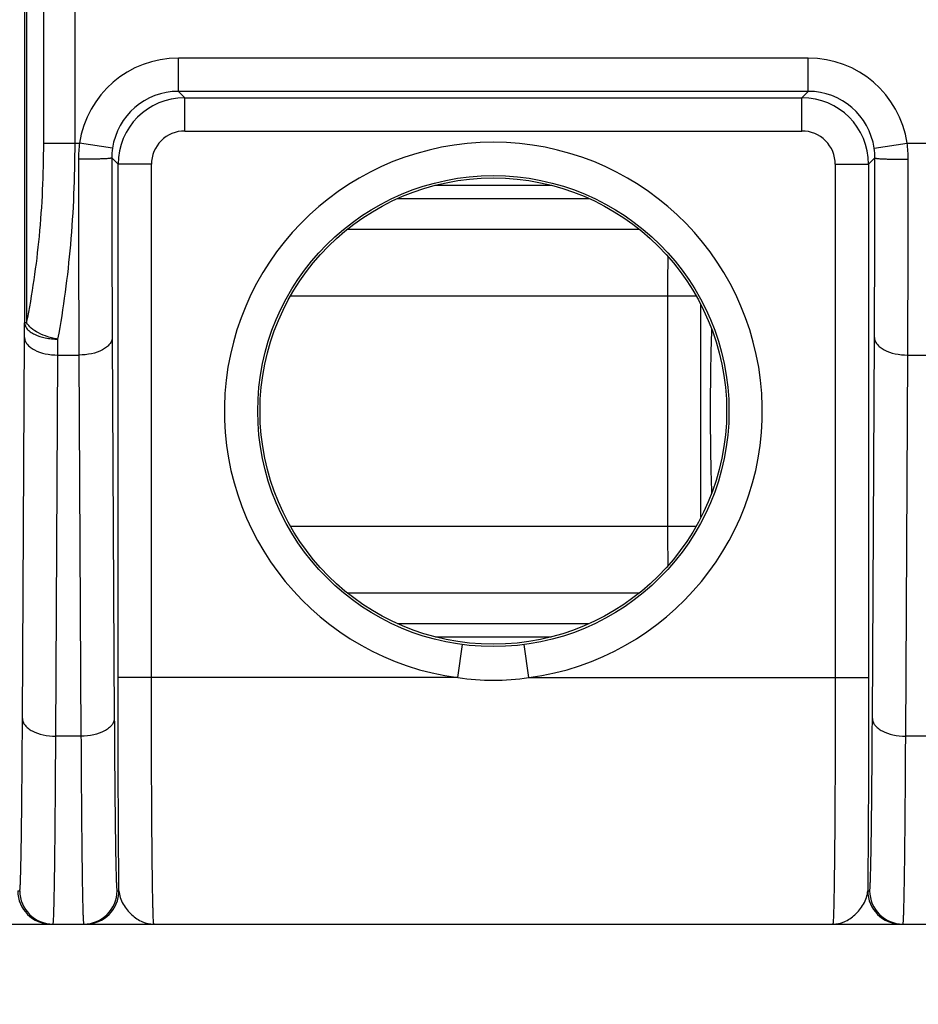
# Model space of a CAD drawing. Units: millimetres. Extents: x 0 to 1189, y 0 to 841.
# Drawn here: x 529 to 536, y 391 to 398 of the extents above; entities that cross this region are included whole.
import ezdxf

# ---------------------------------------------------------------- set-up
doc = ezdxf.new("R2010")
doc.units = ezdxf.units.MM
doc.header["$LTSCALE"] = 65.395
doc.layers.get('0').update_dxf_attribs({"linetype": 'CONTINUOUS'})
doc.layers.add('AUSFORMSCHRAEGEN', color=7, linetype='CONTINUOUS')
doc.layers.add('RUNDUNGEN', color=7, linetype='CONTINUOUS')

msp = doc.modelspace()

# ---------------------------------------------------------------- hatches: boundary and pattern name
at = {"linetype": 'CONTINUOUS'}
h = msp.add_hatch(dxfattribs=at)
h.set_pattern_fill('default__15', color=2, scale=2.9725, angle=135, style=0, pattern_type=0)
h.set_pattern_definition([(135, (0, 0), (-2.101875, -2.101875), [])])
edge = h.paths.add_edge_path()
edge.add_line((546.9027, 255.9887), (546.9027, 268.1897))
edge.add_arc((546.6527, 255.9887), 0.25, -90, 0)
edge.add_line((546.1527, 255.7387), (546.6527, 255.7387))
edge.add_arc((546.1527, 256.2387), 0.5, 180, 270)
edge.add_line((545.6527, 259.5637), (545.6527, 256.2387))
edge.add_arc((545.5027, 259.5637), 0.15, 0, 90)
edge.add_line((545.5027, 259.7137), (543.5527, 259.7137))
edge.add_line((543.5527, 259.4456), (543.5527, 259.7137))
edge.add_line((543.3467, 258.8795), (543.5527, 259.4456))
edge.add_arc((543.2527, 258.9137), 0.1, 200, 340)
edge.add_line((542.9527, 259.4456), (543.1587, 258.8795))
edge.add_line((542.9527, 259.7137), (542.9527, 259.4456))
edge.add_line((542.9527, 259.7137), (542.6527, 259.7137))
edge.add_arc((542.6527, 259.9637), 0.25, 180, 270)
edge.add_line((542.4027, 261.5366), (542.4027, 259.9637))
edge.add_line((545.1549, 261.5606), (542.4027, 261.5366))
edge.add_arc((545.1527, 261.8106), 0.25, -89.5, 0)
edge.add_line((545.4027, 261.8106), (545.4027, 262.3419))
edge.add_line((546.6527, 262.3637), (545.4027, 262.3419))
edge.add_line((546.6527, 262.3637), (546.6527, 262.4637))
edge.add_line((546.6527, 262.4637), (545.9121, 262.6622))
edge.add_arc((546.0027, 263.0002), 0.35, 180, 255)
edge.add_line((545.6527, 263.0002), (545.6527, 264.7272))
edge.add_arc((546.0027, 264.7272), 0.35, 105, 180)
edge.add_line((546.6527, 265.2637), (545.9121, 265.0653))
edge.add_line((546.6527, 265.2637), (546.6527, 265.3637))
edge.add_line((546.6527, 265.3637), (545.4027, 265.3855))
edge.add_line((545.4027, 265.3855), (545.4027, 266.968))
edge.add_arc((545.1527, 266.968), 0.25, 0, 89)
edge.add_line((545.1571, 267.218), (542.6483, 267.2618))
edge.add_arc((542.6527, 267.5118), 0.25, 180, 269)
edge.add_line((542.4027, 267.5118), (542.4027, 272.5887))
edge.add_line((542.4027, 272.5887), (539.894, 272.6763))
edge.add_arc((539.9027, 272.9262), 0.25, 180, 268)
edge.add_line((539.6527, 272.9262), (539.6527, 273.5887))
edge.add_line((540.3527, 273.6009), (539.6527, 273.5887))
edge.add_line((540.3527, 273.6009), (540.3527, 273.7887))
edge.add_line((545.4527, 273.8332), (540.3527, 273.7887))
edge.add_line((545.4527, 273.8332), (545.4527, 275.3942))
edge.add_line((545.4527, 275.3942), (540.3527, 275.4387))
edge.add_line((540.3527, 275.4387), (540.3527, 275.6265))
edge.add_line((540.3527, 275.6265), (539.6527, 275.6387))
edge.add_line((539.6527, 275.6387), (539.6527, 276.3013))
edge.add_arc((539.9027, 276.3013), 0.25, 92, 180)
edge.add_line((542.4027, 276.6387), (539.894, 276.5511))
edge.add_line((542.4027, 276.6387), (542.4027, 278.5213))
edge.add_line((542.4027, 278.5213), (541.6483, 278.5344))
edge.add_arc((541.6527, 278.7844), 0.25, 180, 269)
edge.add_line((541.4027, 278.7844), (541.4027, 279.043))
edge.add_arc((541.6527, 279.043), 0.25, 91, 180)
edge.add_line((547.9071, 279.4022), (541.6483, 279.293))
edge.add_arc((547.9027, 279.6522), 0.25, -89, 0)
edge.add_line((548.1527, 279.6522), (548.1527, 281.5637))
edge.add_line((548.1527, 281.5637), (548.9027, 281.5637))
edge.add_line((548.4027, 281.9833), (548.9027, 281.5637))
edge.add_line((548.4027, 288.0692), (548.4027, 281.9833))
edge.add_line((548.4027, 288.0692), (548.9027, 288.4887))
edge.add_line((548.1527, 288.4887), (548.9027, 288.4887))
edge.add_line((548.1527, 288.4887), (548.1527, 289.5752))
edge.add_arc((547.9027, 289.5752), 0.25, 0, 89)
edge.add_line((547.9071, 289.8252), (541.6483, 289.9344))
edge.add_arc((541.6527, 290.1844), 0.25, 180, 269)
edge.add_line((541.4027, 290.1844), (541.4027, 290.443))
edge.add_arc((541.6527, 290.443), 0.25, 91, 180)
edge.add_line((542.4027, 290.7062), (541.6483, 290.693))
edge.add_line((542.4027, 290.7062), (542.4027, 322.5887))
edge.add_line((542.4027, 322.5887), (539.894, 322.6763))
edge.add_arc((539.9027, 322.9262), 0.25, 180, 268)
edge.add_line((539.6527, 322.9262), (539.6527, 323.5887))
edge.add_line((540.3527, 323.6009), (539.6527, 323.5887))
edge.add_line((540.3527, 323.6009), (540.3527, 323.7887))
edge.add_line((545.4527, 323.8332), (540.3527, 323.7887))
edge.add_line((545.4527, 323.8332), (545.4527, 325.3942))
edge.add_line((545.4527, 325.3942), (540.3527, 325.4387))
edge.add_line((540.3527, 325.4387), (540.3527, 325.6265))
edge.add_line((540.3527, 325.6265), (539.6527, 325.6387))
edge.add_line((539.6527, 325.6387), (539.6527, 326.3013))
edge.add_arc((539.9027, 326.3013), 0.25, 92, 180)
edge.add_line((542.4027, 326.6387), (539.894, 326.5511))
edge.add_line((542.4027, 326.6387), (542.4027, 335.0887))
edge.add_line((542.4027, 335.0887), (539.894, 335.1763))
edge.add_arc((539.9027, 335.4262), 0.25, 180, 268)
edge.add_line((539.6527, 335.4262), (539.6527, 336.0887))
edge.add_line((540.3527, 336.1009), (539.6527, 336.0887))
edge.add_line((540.3527, 336.1009), (540.3527, 336.2887))
edge.add_line((545.4527, 336.3332), (540.3527, 336.2887))
edge.add_line((545.4527, 336.3332), (545.4527, 337.8942))
edge.add_line((545.4527, 337.8942), (540.3527, 337.9387))
edge.add_line((540.3527, 337.9387), (540.3527, 338.1265))
edge.add_line((540.3527, 338.1265), (539.6527, 338.1387))
edge.add_line((539.6527, 338.1387), (539.6527, 338.8013))
edge.add_arc((539.9027, 338.8013), 0.25, 92, 180)
edge.add_line((542.4027, 339.1387), (539.894, 339.0511))
edge.add_line((542.4027, 339.1387), (542.4027, 347.5887))
edge.add_line((542.4027, 347.5887), (539.894, 347.6763))
edge.add_arc((539.9027, 347.9262), 0.25, 180, 268)
edge.add_line((539.6527, 347.9262), (539.6527, 348.5887))
edge.add_line((540.3527, 348.6009), (539.6527, 348.5887))
edge.add_line((540.3527, 348.6009), (540.3527, 348.7887))
edge.add_line((545.4527, 348.8332), (540.3527, 348.7887))
edge.add_line((545.4527, 348.8332), (545.4527, 350.3942))
edge.add_line((545.4527, 350.3942), (540.3527, 350.4387))
edge.add_line((540.3527, 350.4387), (540.3527, 350.6265))
edge.add_line((540.3527, 350.6265), (539.6527, 350.6387))
edge.add_line((539.6527, 350.6387), (539.6527, 351.3013))
edge.add_arc((539.9027, 351.3013), 0.25, 92, 180)
edge.add_line((542.4027, 351.6387), (539.894, 351.5511))
edge.add_line((542.4027, 351.6387), (542.4027, 385.0887))
edge.add_line((542.4027, 385.0887), (539.894, 385.1763))
edge.add_arc((539.9027, 385.4262), 0.25, 180, 268)
edge.add_line((539.6527, 385.4262), (539.6527, 386.0887))
edge.add_line((540.3527, 386.1009), (539.6527, 386.0887))
edge.add_line((540.3527, 386.1009), (540.3527, 386.2887))
edge.add_line((545.4527, 386.3332), (540.3527, 386.2887))
edge.add_line((545.4527, 386.3332), (545.4527, 387.8942))
edge.add_line((545.4527, 387.8942), (540.3527, 387.9387))
edge.add_line((540.3527, 387.9387), (540.3527, 388.1265))
edge.add_line((540.3527, 388.1265), (539.6527, 388.1387))
edge.add_line((539.6527, 388.1387), (539.6527, 388.8013))
edge.add_arc((539.9027, 388.8013), 0.25, 92, 180)
edge.add_line((542.4027, 389.1387), (539.894, 389.0511))
edge.add_line((542.4027, 389.1387), (542.4027, 397.5887))
edge.add_line((542.4027, 397.5887), (539.894, 397.6763))
edge.add_arc((539.9027, 397.9262), 0.25, 180, 268)
edge.add_line((539.6527, 397.9262), (539.6527, 398.5887))
edge.add_line((540.3527, 398.6009), (539.6527, 398.5887))
edge.add_line((540.3527, 398.6009), (540.3527, 398.7887))
edge.add_line((545.4527, 398.8332), (540.3527, 398.7887))
edge.add_line((545.4527, 398.8332), (545.4527, 400.3942))
edge.add_line((545.4527, 400.3942), (540.3527, 400.4387))
edge.add_line((540.3527, 400.4387), (540.3527, 400.6265))
edge.add_line((540.3527, 400.6265), (539.6527, 400.6387))
edge.add_line((539.6527, 400.6387), (539.6527, 401.3013))
edge.add_arc((539.9027, 401.3013), 0.25, 92, 180)
edge.add_line((542.4027, 401.6387), (539.894, 401.5511))
edge.add_line((542.4027, 401.6387), (542.4027, 410.0887))
edge.add_line((542.4027, 410.0887), (539.894, 410.1763))
edge.add_arc((539.9027, 410.4262), 0.25, 180, 268)
edge.add_line((539.6527, 410.4262), (539.6527, 411.0887))
edge.add_line((540.3527, 411.1009), (539.6527, 411.0887))
edge.add_line((540.3527, 411.1009), (540.3527, 411.2887))
edge.add_line((545.4527, 411.3332), (540.3527, 411.2887))
edge.add_line((545.4527, 411.3332), (545.4527, 412.8942))
edge.add_line((545.4527, 412.8942), (540.3527, 412.9387))
edge.add_line((540.3527, 412.9387), (540.3527, 413.1265))
edge.add_line((540.3527, 413.1265), (539.6527, 413.1387))
edge.add_line((539.6527, 413.1387), (539.6527, 413.8013))
edge.add_arc((539.9027, 413.8013), 0.25, 92, 180)
edge.add_line((542.4027, 414.1387), (539.894, 414.0511))
edge.add_line((542.4027, 414.1387), (542.4027, 422.5887))
edge.add_line((542.4027, 422.5887), (539.894, 422.6763))
edge.add_arc((539.9027, 422.9262), 0.25, 180, 268)
edge.add_line((539.6527, 422.9262), (539.6527, 423.5887))
edge.add_line((540.3527, 423.6009), (539.6527, 423.5887))
edge.add_line((540.3527, 423.6009), (540.3527, 423.7887))
edge.add_line((545.4527, 423.8332), (540.3527, 423.7887))
edge.add_line((545.4527, 423.8332), (545.4527, 425.3942))
edge.add_line((545.4527, 425.3942), (540.3527, 425.4387))
edge.add_line((540.3527, 425.4387), (540.3527, 425.6265))
edge.add_line((540.3527, 425.6265), (539.6527, 425.6387))
edge.add_line((539.6527, 425.6387), (539.6527, 426.3013))
edge.add_arc((539.9027, 426.3013), 0.25, 92, 180)
edge.add_line((542.4027, 426.6387), (539.894, 426.5511))
edge.add_line((542.4027, 426.6387), (542.4027, 460.0887))
edge.add_line((542.4027, 460.0887), (539.894, 460.1763))
edge.add_arc((539.9027, 460.4262), 0.25, 180, 268)
edge.add_line((539.6527, 460.4262), (539.6527, 461.0887))
edge.add_line((540.3527, 461.1009), (539.6527, 461.0887))
edge.add_line((540.3527, 461.1009), (540.3527, 461.2887))
edge.add_line((545.4527, 461.3332), (540.3527, 461.2887))
edge.add_line((545.4527, 461.3332), (545.4527, 462.8942))
edge.add_line((545.4527, 462.8942), (540.3527, 462.9387))
edge.add_line((540.3527, 462.9387), (540.3527, 463.1265))
edge.add_line((540.3527, 463.1265), (539.6527, 463.1387))
edge.add_line((539.6527, 463.1387), (539.6527, 463.8013))
edge.add_arc((539.9027, 463.8013), 0.25, 92, 180)
edge.add_line((542.4027, 464.1387), (539.894, 464.0511))
edge.add_line((542.4027, 464.1387), (542.4027, 472.5887))
edge.add_line((542.4027, 472.5887), (539.894, 472.6763))
edge.add_arc((539.9027, 472.9262), 0.25, 180, 268)
edge.add_line((539.6527, 472.9262), (539.6527, 473.5887))
edge.add_line((540.3527, 473.6009), (539.6527, 473.5887))
edge.add_line((540.3527, 473.6009), (540.3527, 473.7887))
edge.add_line((545.4527, 473.8332), (540.3527, 473.7887))
edge.add_line((545.4527, 473.8332), (545.4527, 475.3942))
edge.add_line((545.4527, 475.3942), (540.3527, 475.4387))
edge.add_line((540.3527, 475.4387), (540.3527, 475.6265))
edge.add_line((540.3527, 475.6265), (539.6527, 475.6387))
edge.add_line((539.6527, 475.6387), (539.6527, 476.3013))
edge.add_arc((539.9027, 476.3013), 0.25, 92, 180)
edge.add_line((542.4027, 476.6387), (539.894, 476.5511))
edge.add_line((542.4027, 476.6387), (542.4027, 485.0887))
edge.add_line((542.4027, 485.0887), (539.894, 485.1763))
edge.add_arc((539.9027, 485.4262), 0.25, 180, 268)
edge.add_line((539.6527, 485.4262), (539.6527, 486.0887))
edge.add_line((540.3527, 486.1009), (539.6527, 486.0887))
edge.add_line((540.3527, 486.1009), (540.3527, 486.2887))
edge.add_line((545.4527, 486.3332), (540.3527, 486.2887))
edge.add_line((545.4527, 486.3332), (545.4527, 487.8942))
edge.add_line((545.4527, 487.8942), (540.3527, 487.9387))
edge.add_line((540.3527, 487.9387), (540.3527, 488.1265))
edge.add_line((540.3527, 488.1265), (539.6527, 488.1387))
edge.add_line((539.6527, 488.1387), (539.6527, 488.8013))
edge.add_arc((539.9027, 488.8013), 0.25, 92, 180)
edge.add_line((542.4027, 489.1387), (539.894, 489.0511))
edge.add_line((542.4027, 489.1387), (542.4027, 521.0213))
edge.add_line((542.4027, 521.0213), (541.6483, 521.0344))
edge.add_arc((541.6527, 521.2844), 0.25, 180, 269)
edge.add_line((541.4027, 521.2844), (541.4027, 521.543))
edge.add_arc((541.6527, 521.543), 0.25, 91, 180)
edge.add_line((547.9071, 521.9022), (541.6483, 521.793))
edge.add_arc((547.9027, 522.1522), 0.25, -89, 0)
edge.add_line((548.1527, 522.1522), (548.1527, 523.2387))
edge.add_line((548.9027, 523.2387), (548.1527, 523.2387))
edge.add_line((548.9027, 523.2387), (548.4027, 523.6583))
edge.add_line((548.4027, 523.6583), (548.4027, 529.7442))
edge.add_line((548.9027, 530.1637), (548.4027, 529.7442))
edge.add_line((548.9027, 530.1637), (548.1527, 530.1637))
edge.add_line((548.1527, 530.1637), (548.1527, 532.0752))
edge.add_arc((547.9027, 532.0752), 0.25, 0, 89)
edge.add_line((547.9071, 532.3252), (541.6483, 532.4344))
edge.add_arc((541.6527, 532.6844), 0.25, 180, 269)
edge.add_line((541.4027, 532.6844), (541.4027, 532.943))
edge.add_arc((541.6527, 532.943), 0.25, 91, 180)
edge.add_line((542.4027, 533.2062), (541.6483, 533.193))
edge.add_line((542.4027, 533.2062), (542.4027, 535.0887))
edge.add_line((542.4027, 535.0887), (539.894, 535.1763))
edge.add_arc((539.9027, 535.4262), 0.25, 180, 268)
edge.add_line((539.6527, 535.4262), (539.6527, 536.0887))
edge.add_line((540.3527, 536.1009), (539.6527, 536.0887))
edge.add_line((540.3527, 536.1009), (540.3527, 536.2887))
edge.add_line((545.4527, 536.3332), (540.3527, 536.2887))
edge.add_line((545.4527, 536.3332), (545.4527, 537.8942))
edge.add_line((545.4527, 537.8942), (540.3527, 537.9387))
edge.add_line((540.3527, 537.9387), (540.3527, 538.1265))
edge.add_line((540.3527, 538.1265), (539.6527, 538.1387))
edge.add_line((539.6527, 538.1387), (539.6527, 538.8013))
edge.add_arc((539.9027, 538.8013), 0.25, 92, 180)
edge.add_line((542.4027, 539.1387), (539.894, 539.0511))
edge.add_line((542.4027, 539.1387), (542.4027, 544.2157))
edge.add_arc((542.6527, 544.2157), 0.25, 91, 180)
edge.add_line((545.1571, 544.5094), (542.6483, 544.4656))
edge.add_arc((545.1527, 544.7594), 0.25, -89, 0)
edge.add_line((545.4027, 544.7594), (545.4027, 546.3419))
edge.add_line((546.6527, 546.3637), (545.4027, 546.3419))
edge.add_line((546.6527, 546.3637), (546.6527, 546.4637))
edge.add_line((546.6527, 546.4637), (545.9121, 546.6622))
edge.add_arc((546.0027, 547.0002), 0.35, 180, 255)
edge.add_line((545.6527, 547.0002), (545.6527, 548.7272))
edge.add_arc((546.0027, 548.7272), 0.35, 105, 180)
edge.add_line((546.6527, 549.2637), (545.9121, 549.0653))
edge.add_line((546.6527, 549.2637), (546.6527, 549.3637))
edge.add_line((546.6527, 549.3637), (545.4027, 549.3855))
edge.add_line((545.4027, 549.3855), (545.4027, 549.9168))
edge.add_arc((545.1527, 549.9168), 0.25, 0, 89.5)
edge.add_line((545.1549, 550.1668), (542.4027, 550.1908))
edge.add_line((542.4027, 550.1908), (542.4027, 551.7637))
edge.add_arc((542.6527, 551.7637), 0.25, 90, 180)
edge.add_line((542.9527, 552.0137), (542.6527, 552.0137))
edge.add_line((542.9527, 552.0137), (542.9527, 552.2819))
edge.add_line((542.9527, 552.2819), (543.1587, 552.8479))
edge.add_arc((543.2527, 552.8137), 0.1, 20, 160)
edge.add_line((543.3467, 552.8479), (543.5527, 552.2819))
edge.add_line((543.5527, 552.2819), (543.5527, 552.0137))
edge.add_line((545.5027, 552.0137), (543.5527, 552.0137))
edge.add_arc((545.5027, 552.1637), 0.15, -90, 0)
edge.add_line((545.6527, 552.1637), (545.6527, 555.4887))
edge.add_arc((546.1527, 555.4887), 0.5, 90, 180)
edge.add_line((546.1527, 555.9887), (546.6527, 555.9887))
edge.add_arc((546.6527, 555.7387), 0.25, 0, 90)
edge.add_line((546.9027, 543.5377), (546.9027, 555.7387))
edge.add_arc((546.6527, 543.5377), 0.25, -89.5, 0)
edge.add_line((545.8527, 543.2807), (546.6549, 543.2877))
edge.add_line((545.8527, 539.0615), (545.8527, 543.2807))
edge.add_line((545.8527, 539.0615), (546.1158, 539.0477))
edge.add_arc((546.1027, 538.7981), 0.25, 0, 87)
edge.add_line((546.3527, 538.7981), (546.3527, 535.4294))
edge.add_arc((546.1027, 535.4294), 0.25, -87, 0)
edge.add_line((545.8527, 535.1659), (546.1158, 535.1797))
edge.add_line((545.8527, 533.4047), (545.8527, 535.1659))
edge.add_line((545.8527, 533.4047), (548.4202, 533.3599))
edge.add_arc((548.4027, 532.36), 1, 0, 89)
edge.add_line((549.4027, 532.36), (549.4027, 530.1637))
edge.add_line((549.1527, 530.1637), (549.4027, 530.1637))
edge.add_line((549.1527, 523.2387), (549.1527, 530.1637))
edge.add_line((549.1527, 523.2387), (549.4027, 523.2387))
edge.add_line((549.4027, 523.2387), (549.4027, 521.8674))
edge.add_arc((548.4027, 521.8674), 1, -89, 0)
edge.add_line((545.8527, 520.8228), (548.4202, 520.8676))
edge.add_line((545.8527, 489.0615), (545.8527, 520.8228))
edge.add_line((545.8527, 489.0615), (546.1158, 489.0477))
edge.add_arc((546.1027, 488.7981), 0.25, 0, 87)
edge.add_line((546.3527, 488.7981), (546.3527, 485.4294))
edge.add_arc((546.1027, 485.4294), 0.25, -87, 0)
edge.add_line((545.8527, 485.1659), (546.1158, 485.1797))
edge.add_line((545.8527, 476.5615), (545.8527, 485.1659))
edge.add_line((545.8527, 476.5615), (546.1158, 476.5477))
edge.add_arc((546.1027, 476.2981), 0.25, 0, 87)
edge.add_line((546.3527, 476.2981), (546.3527, 472.9294))
edge.add_arc((546.1027, 472.9294), 0.25, -87, 0)
edge.add_line((545.8527, 472.6659), (546.1158, 472.6797))
edge.add_line((545.8527, 464.0615), (545.8527, 472.6659))
edge.add_line((545.8527, 464.0615), (546.1158, 464.0477))
edge.add_arc((546.1027, 463.7981), 0.25, 0, 87)
edge.add_line((546.3527, 463.7981), (546.3527, 460.4294))
edge.add_arc((546.1027, 460.4294), 0.25, 273, 360)
edge.add_line((544.0449, 460.0712), (546.1158, 460.1797))
edge.add_arc((544.0527, 459.9214), 0.15, 93, 180)
edge.add_line((543.9027, 426.8061), (543.9027, 459.9214))
edge.add_arc((544.0527, 426.8061), 0.15, 180, 267)
edge.add_line((544.0449, 426.6563), (546.1158, 426.5477))
edge.add_arc((546.1027, 426.2981), 0.25, 0, 87)
edge.add_line((546.3527, 426.2981), (546.3527, 422.9294))
edge.add_arc((546.1027, 422.9294), 0.25, 273, 360)
edge.add_line((545.8527, 422.6659), (546.1158, 422.6797))
edge.add_line((545.8527, 414.0615), (545.8527, 422.6659))
edge.add_line((545.8527, 414.0615), (546.1158, 414.0477))
edge.add_arc((546.1027, 413.7981), 0.25, 0, 87)
edge.add_line((546.3527, 413.7981), (546.3527, 410.4294))
edge.add_arc((546.1027, 410.4294), 0.25, 273, 360)
edge.add_line((545.8527, 410.1659), (546.1158, 410.1797))
edge.add_line((545.8527, 401.5615), (545.8527, 410.1659))
edge.add_line((545.8527, 401.5615), (546.1158, 401.5477))
edge.add_arc((546.1027, 401.2981), 0.25, 0, 87)
edge.add_line((546.3527, 401.2981), (546.3527, 397.9294))
edge.add_arc((546.1027, 397.9294), 0.25, 273, 360)
edge.add_line((545.8527, 397.6659), (546.1158, 397.6797))
edge.add_line((545.8527, 389.0615), (545.8527, 397.6659))
edge.add_line((545.8527, 389.0615), (546.1158, 389.0477))
edge.add_arc((546.1027, 388.7981), 0.25, 0, 87)
edge.add_line((546.3527, 388.7981), (546.3527, 385.4294))
edge.add_arc((546.1027, 385.4294), 0.25, 273, 360)
edge.add_line((544.0449, 385.0712), (546.1158, 385.1797))
edge.add_arc((544.0527, 384.9214), 0.15, 93, 180)
edge.add_line((543.9027, 351.8061), (543.9027, 384.9214))
edge.add_arc((544.0527, 351.8061), 0.15, 180, 267)
edge.add_line((544.0449, 351.6563), (546.1158, 351.5477))
edge.add_arc((546.1027, 351.2981), 0.25, 0, 87)
edge.add_line((546.3527, 351.2981), (546.3527, 347.9294))
edge.add_arc((546.1027, 347.9294), 0.25, 273, 360)
edge.add_line((545.8527, 347.6659), (546.1158, 347.6797))
edge.add_line((545.8527, 339.0615), (545.8527, 347.6659))
edge.add_line((545.8527, 339.0615), (546.1158, 339.0477))
edge.add_arc((546.1027, 338.7981), 0.25, 0, 87)
edge.add_line((546.3527, 338.7981), (546.3527, 335.4294))
edge.add_arc((546.1027, 335.4294), 0.25, 273, 360)
edge.add_line((545.8527, 335.1659), (546.1158, 335.1797))
edge.add_line((545.8527, 326.5615), (545.8527, 335.1659))
edge.add_line((545.8527, 326.5615), (546.1158, 326.5477))
edge.add_arc((546.1027, 326.2981), 0.25, 0, 87)
edge.add_line((546.3527, 326.2981), (546.3527, 322.9294))
edge.add_arc((546.1027, 322.9294), 0.25, 273, 360)
edge.add_line((545.8527, 322.6659), (546.1158, 322.6797))
edge.add_line((545.8527, 290.9047), (545.8527, 322.6659))
edge.add_line((545.8527, 290.9047), (548.4202, 290.8599))
edge.add_arc((548.4027, 289.86), 1, 0, 89)
edge.add_line((549.4027, 289.86), (549.4027, 288.4887))
edge.add_line((549.4027, 288.4887), (549.1527, 288.4887))
edge.add_line((549.1527, 288.4887), (549.1527, 281.5637))
edge.add_line((549.4027, 281.5637), (549.1527, 281.5637))
edge.add_line((549.4027, 281.5637), (549.4027, 279.3674))
edge.add_arc((548.4027, 279.3674), 1, -89, 0)
edge.add_line((545.8527, 278.3228), (548.4202, 278.3676))
edge.add_line((545.8527, 276.5615), (545.8527, 278.3228))
edge.add_line((545.8527, 276.5615), (546.1158, 276.5477))
edge.add_arc((546.1027, 276.2981), 0.25, 0, 87)
edge.add_line((546.3527, 276.2981), (546.3527, 272.9294))
edge.add_arc((546.1027, 272.9294), 0.25, 273, 360)
edge.add_line((545.8527, 272.6659), (546.1158, 272.6797))
edge.add_line((545.8527, 268.4467), (545.8527, 272.6659))
edge.add_line((545.8527, 268.4467), (546.6549, 268.4397))
edge.add_arc((546.6527, 268.1897), 0.25, 0, 89.5)
edge = h.paths.add_edge_path()
edge.add_line((505.4027, 256.2387), (505.4027, 259.5637))
edge.add_arc((504.9027, 256.2387), 0.5, 270, 360)
edge.add_line((504.3027, 255.7387), (504.9027, 255.7387))
edge.add_line((504.3027, 255.7387), (504.3027, 256.8654))
edge.add_arc((504.0527, 256.8654), 0.25, 0, 89)
edge.add_line((501.0501, 257.1679), (504.0571, 257.1154))
edge.add_arc((501.0527, 257.3178), 0.15, 180, 269)
edge.add_line((500.9027, 257.3178), (500.9027, 257.7163))
edge.add_arc((501.0527, 257.7163), 0.15, 91, 180)
edge.add_line((503.2118, 257.904), (501.0501, 257.8663))
edge.add_arc((503.195, 258.8615), 0.9577, -89, 89)
edge.add_line((503.2118, 259.819), (500.6527, 259.8637))
edge.add_line((500.6527, 259.8637), (496.5014, 259.8999))
edge.add_arc((496.5027, 260.0499), 0.15, 180, 269.5)
edge.add_line((496.3527, 260.0499), (496.3527, 260.4648))
edge.add_arc((496.5027, 260.4648), 0.15, 90.4, 180)
edge.add_line((504.1527, 260.6682), (496.5017, 260.6148))
edge.add_line((504.1527, 260.6682), (504.1527, 261.0137))
edge.add_arc((504.3527, 261.0137), 0.2, 90, 180)
edge.add_line((505.4027, 261.2137), (504.3527, 261.2137))
edge.add_line((508.4027, 261.2399), (505.4027, 261.2137))
edge.add_line((508.4027, 261.2399), (508.4027, 259.9637))
edge.add_arc((508.1527, 259.9637), 0.25, -90, 0)
edge.add_line((508.1527, 259.7137), (507.8527, 259.7137))
edge.add_line((507.8527, 259.7137), (507.8527, 259.4456))
edge.add_line((507.8527, 259.4456), (507.6467, 258.8795))
edge.add_arc((507.5527, 258.9137), 0.1, 200, 340)
edge.add_line((507.4587, 258.8795), (507.2527, 259.4456))
edge.add_line((507.2527, 259.4456), (507.2527, 259.7137))
edge.add_line((507.2527, 259.7137), (505.5527, 259.7137))
edge.add_arc((505.5527, 259.5637), 0.15, 90, 180)
edge = h.paths.add_edge_path()
edge.add_line((505.4027, 552.1637), (505.4027, 555.4887))
edge.add_arc((505.5527, 552.1637), 0.15, 180, 270)
edge.add_line((507.2527, 552.0137), (505.5527, 552.0137))
edge.add_line((507.2527, 552.2819), (507.2527, 552.0137))
edge.add_line((507.4587, 552.8479), (507.2527, 552.2819))
edge.add_arc((507.5527, 552.8137), 0.1, 20, 160)
edge.add_line((507.8527, 552.2819), (507.6467, 552.8479))
edge.add_line((507.8527, 552.0137), (507.8527, 552.2819))
edge.add_line((508.1527, 552.0137), (507.8527, 552.0137))
edge.add_arc((508.1527, 551.7637), 0.25, 0, 90)
edge.add_line((508.4027, 550.4875), (508.4027, 551.7637))
edge.add_line((508.4027, 550.4875), (505.4027, 550.5137))
edge.add_line((505.4027, 550.5137), (504.3527, 550.5137))
edge.add_arc((504.3527, 550.7137), 0.2, 180, 270)
edge.add_line((504.1527, 550.7137), (504.1527, 551.0593))
edge.add_line((504.1527, 551.0593), (496.5017, 551.1127))
edge.add_arc((496.5027, 551.2627), 0.15, 180, 269.6)
edge.add_line((496.3527, 551.2627), (496.3527, 551.6775))
edge.add_arc((496.5027, 551.6775), 0.15, 90.5, 180)
edge.add_line((500.6527, 551.8637), (496.5014, 551.8275))
edge.add_line((503.2118, 551.9084), (500.6527, 551.8637))
edge.add_arc((503.195, 552.8659), 0.9577, -89, 89)
edge.add_line((503.2118, 553.8234), (501.0501, 553.8611))
edge.add_arc((501.0527, 554.0111), 0.15, 180, 269)
edge.add_line((500.9027, 554.0111), (500.9027, 554.4096))
edge.add_arc((501.0527, 554.4096), 0.15, 91, 180)
edge.add_line((501.0501, 554.5596), (504.0571, 554.612))
edge.add_arc((504.0527, 554.862), 0.25, -89, 0)
edge.add_line((504.3027, 554.862), (504.3027, 555.9887))
edge.add_line((504.3027, 555.9887), (504.9027, 555.9887))
edge.add_arc((504.9027, 555.4887), 0.5, 0, 90)

# ---------------------------------------------------------------- linework, layer by layer
at = {"layer": 'AUSFORMSCHRAEGEN', "color": 7, "linetype": 'CONTINUOUS'}
msp.add_circle((532.4652, 395.2637), 1.75, dxfattribs=at)
at = {"layer": 'RUNDUNGEN', "color": 9, "linetype": 'CONTINUOUS'}
for p, q in [((529.0928, 397.274), (529.0928, 401.9585)), ((529.3278, 397.274), (529.3278, 401.9585)), ((528.9494, 401.5465), (528.9494, 395.9265)), ((528.9645, 401.5466), (528.9645, 395.9265)), ((530.1029, 397.6635), (530.1029, 397.9135)), ((534.8275, 397.9135), (530.1029, 397.9135)), ((534.8275, 397.6635), (534.8275, 397.9135)), ((534.8275, 397.6635), (530.1029, 397.6635)), ((530.1505, 397.6159), (530.1029, 397.6635)), ((534.8275, 397.6635), (534.7799, 397.6159)), ((530.1505, 397.3659), (530.1505, 397.6159)), ((530.1505, 397.6159), (534.7799, 397.6159)), ((534.7799, 397.3659), (534.7799, 397.6159)), ((530.1505, 397.3659), (534.7799, 397.3659)), ((529.0928, 397.274), (529.3611, 397.274)), ((529.6084, 397.2371), (529.3611, 397.274)), ((535.322, 397.2371), (535.5693, 397.274)), ((535.5693, 397.274), (535.7361, 397.274)), ((529.6505, 397.1159), (529.603, 397.1635)), ((529.6505, 393.2637), (529.6505, 397.1159)), ((529.9005, 397.1159), (529.6505, 397.1159)), ((529.9005, 393.2637), (529.9005, 397.1159)), ((535.0299, 397.1159), (535.0299, 393.2637)), ((535.0299, 397.1159), (535.2799, 397.1159)), ((535.3274, 397.1635), (535.2799, 397.1159)), ((535.2799, 397.1159), (535.2799, 393.2637)), ((532.0312, 396.9586), (532.8992, 396.9586)), ((531.7463, 396.8587), (533.1841, 396.8587)), ((531.3708, 396.6291), (533.5597, 396.6291)), ((530.9451, 396.1298), (533.9853, 396.1298)), ((533.7736, 394.3976), (533.7736, 396.1298)), ((534.0227, 394.4667), (534.0227, 396.0608)), ((528.9488, 395.8167), (528.9494, 395.9265)), ((528.9645, 395.9265), (528.9494, 395.9265)), ((528.9332, 392.9564), (528.9488, 395.8167)), ((529.1988, 395.6842), (529.1994, 395.804)), ((529.6066, 395.8167), (529.6222, 392.9564)), ((535.3082, 392.9564), (535.3238, 395.8167)), ((529.1832, 392.824), (529.1988, 395.6842)), ((529.1988, 395.6842), (529.3566, 395.6842)), ((529.3566, 395.6842), (529.3722, 392.824)), ((535.5582, 392.824), (535.5738, 395.6842)), ((535.5738, 395.6842), (535.7316, 395.6842)), ((533.9853, 394.3976), (530.9451, 394.3976)), ((533.5597, 393.8983), (531.3708, 393.8983)), ((531.7463, 393.6687), (533.1841, 393.6687)), ((532.0312, 393.5688), (532.8992, 393.5688)), ((532.2001, 393.2637), (532.233, 393.5115)), ((532.7303, 393.2637), (532.6975, 393.5115)), ((532.2001, 393.2637), (529.6505, 393.2637)), ((532.7303, 393.2637), (535.2799, 393.2637)), ((529.3722, 392.824), (529.1832, 392.824)), ((535.7472, 392.824), (535.5582, 392.824)), ((528.8984, 391.6637), (528.9129, 391.6637)), ((529.6425, 391.6637), (529.657, 391.6637)), ((535.2734, 391.6637), (535.2879, 391.6637))]:
    msp.add_line(p, q, dxfattribs=at)
at = {"layer": 'RUNDUNGEN', "color": 7, "linetype": 'CONTINUOUS'}
msp.add_line((523.8314, 391.4137), (542.3027, 391.4137), dxfattribs=at)
at = {"layer": 'RUNDUNGEN', "color": 9, "linetype": 'CONTINUOUS'}
msp.add_circle((532.4652, 395.2637), 1.7675, dxfattribs=at)
for centre, radius, start, end in [((530.1029, 397.1635), 0.75, 89.99897, 171.52993), ((534.8275, 397.1635), 0.75, 8.47007, 90.00103), ((530.1029, 397.1635), 0.4999, 89.99537, 171.53415), ((534.8275, 397.1635), 0.4999, 8.46585, 90.00463), ((530.1505, 397.1159), 0.5, 90.00153, 179.99782), ((534.7799, 397.1159), 0.5, 0.00218, 89.99847), ((530.1505, 397.1159), 0.25, 89.9991, 180.0009), ((534.7799, 397.1159), 0.25, 359.9991, 90.0009), ((530.2433, 397.1537), 0.8903, 172.23615, 180.01724), ((532.4652, 395.2637), 2.0175, 277.55057, 262.44943), ((534.6871, 397.1537), 0.8903, 359.98276, 7.76385), ((530.102, 397.1637), 0.4991, 171.54036, 180.02753), ((534.8284, 397.1637), 0.4991, 359.97247, 8.45964), ((862.3569, 397.2409), 333.004, 180.015056, 180.267852), ((809.4192, 397.2437), 279.8162, 180.016425, 180.2922), ((277.4366, 397.1846), 257.8908, 359.696077, 359.995298), ((228.6666, 397.1765), 306.9109, 359.721402, 359.99569), ((552.4084, 395.2771), 18.3163, 178.10622, 180.04193), ((553.0378, 395.2605), 18.9457, 179.99025, 181.86163), ((532.4656, 394.996), 1.7525, 261.28705, 269.98768), ((532.4648, 394.996), 1.7525, 270.01229, 278.71298), ((529.1484, 391.6637), 0.25, 179.99905, 269.99876), ((529.1629, 391.6637), 0.25, 179.99905, 269.99876), ((529.3925, 391.6637), 0.25, 270.00124, 0.00095), ((529.407, 391.6637), 0.25, 270.00124, 0.00096), ((535.5234, 391.6637), 0.25, 179.99904, 269.99876), ((535.5379, 391.6637), 0.25, 179.99905, 269.99876)]:
    msp.add_arc(centre, radius, start, end, dxfattribs=at)
for points, knots in [([(528.9645, 395.9265), (529.0082, 396.1405), (529.0722, 396.5886), (529.0928, 397.0406), (529.0928, 397.274)], [0, 0, 0, 0, 0.483523, 1, 1, 1, 1]), ([(529.1994, 395.804), (529.2433, 396.0379), (529.3071, 396.5271), (529.3278, 397.0196), (529.3278, 397.274)], [0, 0, 0, 0, 0.483458, 1, 1, 1, 1]), ([(529.603, 397.1635), (529.6028, 397.1629), (529.6007, 397.1622), (529.5972, 397.1613), (529.5909, 397.1604), (529.5826, 397.1595), (529.572, 397.1587), (529.554, 397.1575), (529.5268, 397.1562), (529.4894, 397.155), (529.4469, 397.1541), (529.4009, 397.1536), (529.3691, 397.1534), (529.353, 397.1534)], [0, 0, 0, 0, 0.006825, 0.022355, 0.04699, 0.080605, 0.122916, 0.173539, 0.297761, 0.4486, 0.620352, 0.8065, 1, 1, 1, 1]), ([(535.3274, 397.1635), (535.3276, 397.1629), (535.3298, 397.1622), (535.3332, 397.1613), (535.3395, 397.1604), (535.3478, 397.1595), (535.3584, 397.1587), (535.3765, 397.1575), (535.4037, 397.1562), (535.441, 397.155), (535.4835, 397.1541), (535.5295, 397.1536), (535.5613, 397.1534), (535.5774, 397.1534)], [0, 0, 0, 0, 0.006825, 0.022355, 0.04699, 0.080605, 0.122916, 0.173539, 0.297761, 0.4486, 0.620352, 0.8065, 1, 1, 1, 1]), ([(533.7736, 396.1298), (533.7736, 396.1556), (533.774, 396.2527), (533.7755, 396.3497), (533.7777, 396.421)], [0, 0, 0, 0, 0.26578, 1, 1, 1, 1]), ([(528.9494, 395.9265), (528.9495, 395.9184), (528.9534, 395.9012), (528.969, 395.8779), (528.9929, 395.8569), (529.0371, 395.8313), (529.0915, 395.8146), (529.1512, 395.8059), (529.1832, 395.8039), (529.1994, 395.804)], [0, 0, 0, 0, 0.081145, 0.171333, 0.275938, 0.396633, 0.680501, 0.837937, 1, 1, 1, 1]), ([(529.1994, 395.804), (529.1863, 395.8059), (529.1605, 395.8112), (529.1111, 395.8247), (529.0554, 395.8472), (529.0007, 395.8817), (528.9733, 395.9113), (528.9645, 395.9265)], [0, 0, 0, 0, 0.145617, 0.29016, 0.564996, 0.805475, 1, 1, 1, 1]), ([(528.9488, 395.8167), (528.9489, 395.8079), (528.9528, 395.7896), (528.9682, 395.7643), (528.9921, 395.7415), (529.0361, 395.7138), (529.1062, 395.6906), (529.1669, 395.6843), (529.1988, 395.6842)], [0, 0, 0, 0, 0.085699, 0.179303, 0.285662, 0.40653, 0.686998, 1, 1, 1, 1]), ([(529.6066, 395.8167), (529.6065, 395.8079), (529.6026, 395.7896), (529.5873, 395.7643), (529.5634, 395.7415), (529.5193, 395.7138), (529.4492, 395.6906), (529.3885, 395.6843), (529.3566, 395.6842)], [0, 0, 0, 0, 0.085699, 0.179303, 0.285662, 0.40653, 0.686998, 1, 1, 1, 1]), ([(535.3238, 395.8167), (535.3239, 395.8079), (535.3278, 395.7896), (535.3432, 395.7643), (535.3671, 395.7415), (535.4111, 395.7138), (535.4812, 395.6906), (535.5419, 395.6843), (535.5738, 395.6842)], [0, 0, 0, 0, 0.085699, 0.179303, 0.285662, 0.40653, 0.686998, 1, 1, 1, 1]), ([(533.7777, 394.1065), (533.777, 394.1286), (533.7745, 394.2256), (533.7736, 394.3227), (533.7736, 394.3976)], [0, 0, 0, 0, 0.228137, 1, 1, 1, 1]), ([(529.657, 391.6637), (529.6545, 391.9032), (529.6515, 392.4366), (529.6505, 392.9699), (529.6505, 393.2637)], [0, 0, 0, 0, 0.449132, 1, 1, 1, 1]), ([(529.9189, 391.4137), (529.9186, 391.4137), (529.9182, 391.4147), (529.9179, 391.4162), (529.9174, 391.4191), (529.9168, 391.425), (529.916, 391.4352), (529.9152, 391.4507), (529.9143, 391.4706), (529.9135, 391.4948), (529.9126, 391.5232), (529.9115, 391.5695), (529.9101, 391.6374), (529.9086, 391.7304), (529.9071, 391.8382), (529.9058, 391.9597), (529.9046, 392.0938), (529.9032, 392.2939), (529.9018, 392.5648), (529.9008, 392.9074), (529.9005, 393.1434), (529.9005, 393.2637)], [0, 0, 0, 0, 0.000387, 0.001322, 0.002846, 0.004965, 0.01099, 0.019392, 0.030153, 0.043249, 0.058647, 0.076312, 0.118267, 0.168712, 0.22716, 0.29305, 0.365748, 0.444553, 0.617401, 0.804952, 1, 1, 1, 1]), ([(535.0299, 393.2637), (535.0299, 393.1434), (535.0297, 392.9074), (535.0286, 392.5648), (535.0272, 392.2939), (535.0258, 392.0938), (535.0246, 391.9597), (535.0233, 391.8382), (535.0219, 391.7304), (535.0203, 391.6374), (535.019, 391.5695), (535.0178, 391.5232), (535.0169, 391.4948), (535.0161, 391.4706), (535.0152, 391.4507), (535.0144, 391.4352), (535.0136, 391.425), (535.013, 391.4191), (535.0125, 391.4162), (535.0122, 391.4147), (535.0118, 391.4137), (535.0116, 391.4137)], [0, 0, 0, 0, 0.195047, 0.382599, 0.555447, 0.634252, 0.70695, 0.77284, 0.831289, 0.881733, 0.923688, 0.941353, 0.956751, 0.969847, 0.980608, 0.98901, 0.995035, 0.997154, 0.998678, 0.999613, 1, 1, 1, 1]), ([(535.2799, 393.2637), (535.2799, 392.9699), (535.2789, 392.4366), (535.2759, 391.9032), (535.2734, 391.6637)], [0, 0, 0, 0, 0.550867, 1, 1, 1, 1]), ([(528.9129, 391.6637), (528.9134, 391.6637), (528.9138, 391.6664), (528.9146, 391.6698), (528.9152, 391.6771), (528.916, 391.6866), (528.9167, 391.699), (528.9178, 391.7208), (528.9191, 391.7549), (528.9205, 391.8036), (528.9219, 391.8629), (528.9233, 391.9323), (528.9246, 392.0117), (528.9259, 392.1007), (528.9276, 392.2375), (528.9296, 392.4296), (528.9316, 392.683), (528.9327, 392.8622), (528.9332, 392.9564)], [0, 0, 0, 0, 0.001215, 0.004459, 0.009805, 0.01726, 0.026821, 0.03848, 0.068045, 0.105843, 0.151724, 0.205506, 0.266975, 0.335884, 0.411958, 0.584359, 0.781422, 1, 1, 1, 1]), ([(528.9332, 392.9564), (528.9333, 392.9477), (528.9372, 392.9293), (528.9526, 392.9041), (528.9765, 392.8813), (529.0205, 392.8536), (529.0906, 392.8303), (529.1513, 392.8241), (529.1832, 392.824)], [0, 0, 0, 0, 0.085699, 0.179303, 0.285662, 0.40653, 0.686998, 1, 1, 1, 1]), ([(529.6222, 392.9564), (529.6221, 392.9477), (529.6182, 392.9293), (529.6028, 392.9041), (529.579, 392.8813), (529.5349, 392.8536), (529.4648, 392.8303), (529.4041, 392.8241), (529.3722, 392.824)], [0, 0, 0, 0, 0.085699, 0.179303, 0.285662, 0.40653, 0.686998, 1, 1, 1, 1]), ([(529.6222, 392.9564), (529.6227, 392.8622), (529.6238, 392.683), (529.6258, 392.4296), (529.6278, 392.2375), (529.6295, 392.1007), (529.6308, 392.0117), (529.6322, 391.9323), (529.6335, 391.8629), (529.6349, 391.8036), (529.6364, 391.7549), (529.6376, 391.7208), (529.6387, 391.699), (529.6394, 391.6866), (529.6402, 391.6771), (529.6408, 391.6698), (529.6416, 391.6664), (529.642, 391.6637), (529.6425, 391.6637)], [0, 0, 0, 0, 0.218578, 0.415641, 0.588042, 0.664116, 0.733025, 0.794494, 0.848276, 0.894157, 0.931955, 0.96152, 0.973179, 0.98274, 0.990195, 0.995541, 0.998785, 1, 1, 1, 1]), ([(535.2879, 391.6637), (535.2884, 391.6637), (535.2888, 391.6664), (535.2896, 391.6698), (535.2902, 391.6771), (535.291, 391.6866), (535.2917, 391.699), (535.2928, 391.7208), (535.2941, 391.7549), (535.2955, 391.8036), (535.2969, 391.8629), (535.2983, 391.9323), (535.2996, 392.0117), (535.3009, 392.1007), (535.3026, 392.2375), (535.3046, 392.4296), (535.3066, 392.683), (535.3077, 392.8622), (535.3082, 392.9564)], [0, 0, 0, 0, 0.001215, 0.004459, 0.009805, 0.01726, 0.026821, 0.03848, 0.068045, 0.105843, 0.151724, 0.205506, 0.266975, 0.335884, 0.411958, 0.584359, 0.781422, 1, 1, 1, 1]), ([(535.3082, 392.9564), (535.3083, 392.9477), (535.3122, 392.9293), (535.3276, 392.9041), (535.3515, 392.8813), (535.3955, 392.8536), (535.4656, 392.8303), (535.5263, 392.8241), (535.5582, 392.824)], [0, 0, 0, 0, 0.085699, 0.179303, 0.285662, 0.40653, 0.686998, 1, 1, 1, 1]), ([(529.1629, 391.4137), (529.1634, 391.4137), (529.1638, 391.4167), (529.1646, 391.4204), (529.1652, 391.4284), (529.166, 391.4386), (529.1667, 391.4522), (529.1675, 391.4686), (529.1682, 391.4879), (529.1692, 391.5196), (529.1705, 391.5664), (529.1719, 391.631), (529.1732, 391.7068), (529.1746, 391.7934), (529.1759, 391.8904), (529.1776, 392.0397), (529.1796, 392.2492), (529.1816, 392.5257), (529.1827, 392.7212), (529.1832, 392.824)], [0, 0, 0, 0, 0.001192, 0.004428, 0.009769, 0.017221, 0.026779, 0.038436, 0.052181, 0.068, 0.105797, 0.151679, 0.205463, 0.266934, 0.335846, 0.411925, 0.584335, 0.781409, 1, 1, 1, 1]), ([(529.3722, 392.824), (529.3727, 392.7212), (529.3738, 392.5257), (529.3758, 392.2492), (529.3778, 392.0397), (529.3795, 391.8904), (529.3808, 391.7934), (529.3822, 391.7068), (529.3835, 391.631), (529.3849, 391.5664), (529.3862, 391.5196), (529.3872, 391.4879), (529.388, 391.4686), (529.3887, 391.4522), (529.3894, 391.4386), (529.3902, 391.4284), (529.3908, 391.4204), (529.3916, 391.4167), (529.392, 391.4137), (529.3926, 391.4137)], [0, 0, 0, 0, 0.218591, 0.415665, 0.588075, 0.664154, 0.733066, 0.794537, 0.848321, 0.894203, 0.932, 0.947819, 0.961564, 0.973221, 0.982779, 0.990231, 0.995572, 0.998808, 1, 1, 1, 1]), ([(535.5379, 391.4137), (535.5384, 391.4137), (535.5388, 391.4167), (535.5396, 391.4204), (535.5402, 391.4284), (535.541, 391.4386), (535.5417, 391.4522), (535.5425, 391.4686), (535.5432, 391.4879), (535.5442, 391.5196), (535.5455, 391.5664), (535.5469, 391.631), (535.5482, 391.7068), (535.5496, 391.7934), (535.5509, 391.8904), (535.5526, 392.0397), (535.5546, 392.2492), (535.5566, 392.5257), (535.5577, 392.7212), (535.5582, 392.824)], [0, 0, 0, 0, 0.001192, 0.004428, 0.009769, 0.017221, 0.026779, 0.038436, 0.052181, 0.068, 0.105797, 0.151679, 0.205463, 0.266934, 0.335846, 0.411925, 0.584335, 0.781409, 1, 1, 1, 1]), ([(529.657, 391.6637), (529.658, 391.6288), (529.6839, 391.5608), (529.7485, 391.4821), (529.8286, 391.4274), (529.8898, 391.4137), (529.9189, 391.4137)], [0, 0, 0, 0, 0.268034, 0.533187, 0.776869, 1, 1, 1, 1]), ([(535.0116, 391.4137), (535.0406, 391.4137), (535.1018, 391.4274), (535.1819, 391.4821), (535.2465, 391.5608), (535.2724, 391.6288), (535.2734, 391.6637)], [0, 0, 0, 0, 0.223131, 0.466813, 0.731966, 1, 1, 1, 1])]:
    msp.add_open_spline(points, degree=3, knots=knots, dxfattribs=at)

doc.saveas('drawing.dxf')
